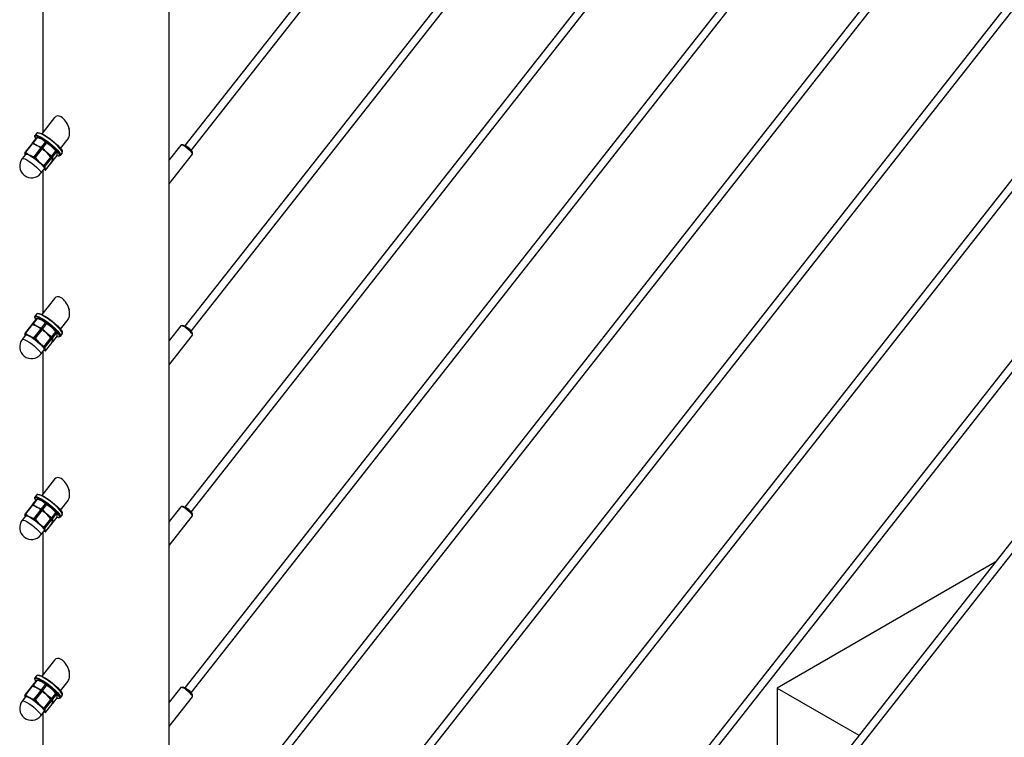
# Model space of a CAD drawing. Units: inches. Extents: x 0.1 to 21.9, y 0.1 to 16.9.
# Drawn here: x 15.3 to 16.2, y 12.1 to 12.9 of the extents above; entities that cross this region are included whole.
import ezdxf

# ---------------------------------------------------------------- set-up
doc = ezdxf.new("R2010")
doc.units = ezdxf.units.IN
doc.header["$MEASUREMENT"] = 0

msp = doc.modelspace()

# ---------------------------------------------------------------- linework, layer by layer
at = {"color": 7, "linetype": 'Continuous', "lineweight": 25}
for p, q in [((17.41617, 15.26973), (15.41521, 12.72623)), ((15.42135, 12.7214), (17.42101, 15.26324)), ((17.41618, 15.09112), (15.41521, 12.54761)), ((15.42135, 12.54278), (17.42101, 15.08463)), ((17.41618, 14.9125), (15.41521, 12.36899)), ((15.42135, 12.36416), (17.42101, 14.90601)), ((17.41618, 14.73389), (15.41521, 12.19037)), ((15.42135, 12.18554), (17.42101, 14.72739)), ((17.41618, 14.55527), (15.41521, 12.01176)), ((15.42135, 12.00693), (17.42101, 14.54878)), ((17.41618, 14.37666), (15.41521, 11.83314)), ((15.42135, 11.82831), (17.42101, 14.37016)), ((17.41619, 14.19804), (15.41521, 11.65452)), ((15.42135, 11.64969), (17.42102, 14.19154)), ((17.41619, 14.01943), (15.41521, 11.4759)), ((15.42135, 11.47107), (17.42102, 14.01293)), ((17.41619, 13.84081), (15.41521, 11.29728)), ((15.42135, 11.29245), (17.42102, 13.83431)), ((15.39977, 10.93166), (15.39977, 13.16439)), ((15.27477, 12.87968), (15.27477, 12.73897)), ((15.28638, 12.75372), (15.27389, 12.73785)), ((15.2688, 12.73418), (15.26479, 12.72908)), ((15.26924, 12.7341), (15.26519, 12.72896)), ((15.26895, 12.73848), (15.26708, 12.73611)), ((15.27378, 12.73233), (15.26924, 12.7341)), ((15.27764, 12.72968), (15.27378, 12.73233)), ((15.29232, 12.72336), (15.29977, 12.73284)), ((15.26396, 12.72803), (15.25743, 12.71974)), ((15.26441, 12.72796), (15.25783, 12.7196)), ((15.26477, 12.72787), (15.26476, 12.729)), ((15.26519, 12.72896), (15.26905, 12.72631)), ((15.26647, 12.72741), (15.26562, 12.72765)), ((15.26623, 12.71518), (15.27281, 12.72354)), ((15.2738, 12.72283), (15.26722, 12.71447)), ((15.26905, 12.72631), (15.27359, 12.72453)), ((15.27359, 12.72453), (15.27764, 12.72968)), ((15.27863, 12.72897), (15.27458, 12.72383)), ((15.27458, 12.72383), (15.27881, 12.71933)), ((15.28354, 12.72534), (15.27863, 12.72897)), ((15.28777, 12.72085), (15.28354, 12.72534)), ((15.28508, 12.72481), (15.28689, 12.72308)), ((15.41115, 12.72669), (15.39977, 12.71223)), ((15.41312, 12.72699), (15.41145, 12.72683)), ((15.25788, 12.71749), (15.25454, 12.71325)), ((15.25742, 12.71691), (15.25733, 12.71723)), ((15.26722, 12.71447), (15.27135, 12.70985)), ((15.27636, 12.70634), (15.28294, 12.7147)), ((15.2835, 12.71403), (15.27692, 12.70567)), ((15.28294, 12.7147), (15.27881, 12.71933)), ((15.27881, 12.71933), (15.28372, 12.7157)), ((15.28372, 12.7157), (15.28777, 12.72085)), ((15.28423, 12.71033), (15.2843, 12.71274)), ((15.28833, 12.72018), (15.28428, 12.71503)), ((15.28428, 12.71503), (15.2843, 12.71274)), ((15.28501, 12.71132), (15.28906, 12.71647)), ((15.28503, 12.71129), (15.28903, 12.71638)), ((15.28859, 12.71987), (15.28816, 12.72047)), ((15.28904, 12.71876), (15.28833, 12.72018)), ((15.28906, 12.71647), (15.28902, 12.71639)), ((15.29222, 12.71633), (15.29409, 12.7187)), ((15.39977, 12.68835), (15.42276, 12.71756)), ((15.42282, 12.71789), (15.42259, 12.71954)), ((15.27296, 12.69876), (15.2763, 12.703)), ((15.27692, 12.70567), (15.27685, 12.70326)), ((15.27765, 12.70197), (15.28423, 12.71033)), ((15.27767, 12.70194), (15.2842, 12.71023)), ((15.28423, 12.71033), (15.28419, 12.71024)), ((15.27477, 12.70106), (15.27477, 12.56035)), ((15.27581, 12.70238), (15.27601, 12.70232)), ((15.27722, 12.70201), (15.27595, 12.70235)), ((15.28638, 12.5751), (15.27389, 12.55923)), ((15.26895, 12.55986), (15.26708, 12.55749)), ((15.26396, 12.54941), (15.25743, 12.54112)), ((15.26441, 12.54934), (15.25783, 12.54098)), ((15.26477, 12.54925), (15.26476, 12.55038)), ((15.2688, 12.55556), (15.26479, 12.55047)), ((15.26924, 12.55548), (15.26519, 12.55034)), ((15.26519, 12.55034), (15.26905, 12.54769)), ((15.26647, 12.54879), (15.26562, 12.54903)), ((15.26905, 12.54769), (15.27359, 12.54592)), ((15.27378, 12.55371), (15.26924, 12.55548)), ((15.27359, 12.54592), (15.27764, 12.55106)), ((15.27764, 12.55106), (15.27378, 12.55371)), ((15.27863, 12.55035), (15.27458, 12.54521)), ((15.28354, 12.54673), (15.27863, 12.55035)), ((15.29232, 12.54474), (15.29977, 12.55422)), ((15.41115, 12.54807), (15.39977, 12.53361)), ((15.41312, 12.54838), (15.41145, 12.54821)), ((15.25788, 12.53887), (15.25454, 12.53463)), ((15.25742, 12.53829), (15.25733, 12.53861)), ((15.26623, 12.53656), (15.27281, 12.54492)), ((15.2738, 12.54421), (15.26722, 12.53585)), ((15.27458, 12.54521), (15.27881, 12.54071)), ((15.28294, 12.53609), (15.27881, 12.54071)), ((15.27881, 12.54071), (15.28372, 12.53708)), ((15.28777, 12.54223), (15.28354, 12.54673)), ((15.28372, 12.53708), (15.28777, 12.54223)), ((15.28833, 12.54156), (15.28428, 12.53641)), ((15.28501, 12.53271), (15.28906, 12.53785)), ((15.28503, 12.53267), (15.28903, 12.53776)), ((15.28508, 12.54619), (15.28689, 12.54446)), ((15.28859, 12.54125), (15.28816, 12.54185)), ((15.28904, 12.54014), (15.28833, 12.54156)), ((15.28906, 12.53785), (15.28902, 12.53777)), ((15.29222, 12.53771), (15.29409, 12.54008)), ((15.39977, 12.50973), (15.42276, 12.53895)), ((15.42282, 12.53927), (15.42259, 12.54093)), ((15.26722, 12.53585), (15.27135, 12.53123)), ((15.27636, 12.52772), (15.28294, 12.53609)), ((15.2835, 12.53542), (15.27692, 12.52706)), ((15.27765, 12.52335), (15.28423, 12.53171)), ((15.27767, 12.52332), (15.2842, 12.53161)), ((15.28423, 12.53171), (15.28419, 12.53162)), ((15.28423, 12.53171), (15.2843, 12.53412)), ((15.28428, 12.53641), (15.2843, 12.53412)), ((15.27296, 12.52014), (15.2763, 12.52438)), ((15.27477, 12.52244), (15.27477, 12.38173)), ((15.27581, 12.52376), (15.27601, 12.5237)), ((15.27722, 12.52339), (15.27595, 12.52373)), ((15.27692, 12.52706), (15.27685, 12.52464)), ((15.28638, 12.39649), (15.27389, 12.38062)), ((15.2688, 12.37694), (15.26479, 12.37185)), ((15.26924, 12.37686), (15.26519, 12.37172)), ((15.26895, 12.38124), (15.26708, 12.37887)), ((15.27378, 12.37509), (15.26924, 12.37686)), ((15.27359, 12.3673), (15.27764, 12.37244)), ((15.27764, 12.37244), (15.27378, 12.37509)), ((15.29232, 12.36612), (15.29977, 12.3756)), ((15.26396, 12.37079), (15.25743, 12.3625)), ((15.26441, 12.37072), (15.25783, 12.36236)), ((15.26477, 12.37064), (15.26476, 12.37176)), ((15.26519, 12.37172), (15.26905, 12.36907)), ((15.26647, 12.37017), (15.26562, 12.37041)), ((15.26623, 12.35794), (15.27281, 12.3663)), ((15.2738, 12.36559), (15.26722, 12.35723)), ((15.26905, 12.36907), (15.27359, 12.3673)), ((15.27863, 12.37173), (15.27458, 12.36659)), ((15.27458, 12.36659), (15.27881, 12.36209)), ((15.28354, 12.36811), (15.27863, 12.37173)), ((15.28777, 12.36361), (15.28354, 12.36811)), ((15.28372, 12.35846), (15.28777, 12.36361)), ((15.28833, 12.36294), (15.28428, 12.35779)), ((15.28508, 12.36757), (15.28689, 12.36584)), ((15.28859, 12.36263), (15.28816, 12.36323)), ((15.28904, 12.36152), (15.28833, 12.36294)), ((15.41115, 12.36946), (15.39977, 12.35499)), ((15.41312, 12.36976), (15.41145, 12.36959)), ((15.42282, 12.36065), (15.42259, 12.36231)), ((15.25788, 12.36025), (15.25454, 12.35601)), ((15.25742, 12.35967), (15.25733, 12.35999)), ((15.26722, 12.35723), (15.27135, 12.35261)), ((15.27636, 12.34911), (15.28294, 12.35747)), ((15.2835, 12.3568), (15.27692, 12.34844)), ((15.27765, 12.34473), (15.28423, 12.35309)), ((15.27767, 12.3447), (15.2842, 12.353)), ((15.28294, 12.35747), (15.27881, 12.36209)), ((15.27881, 12.36209), (15.28372, 12.35846)), ((15.28423, 12.35309), (15.28419, 12.353)), ((15.28423, 12.35309), (15.2843, 12.3555)), ((15.28428, 12.35779), (15.2843, 12.3555)), ((15.28501, 12.35409), (15.28906, 12.35923)), ((15.28503, 12.35405), (15.28903, 12.35915)), ((15.28906, 12.35923), (15.28902, 12.35915)), ((15.29222, 12.35909), (15.29409, 12.36146)), ((15.39977, 12.33111), (15.42276, 12.36033)), ((15.27296, 12.34152), (15.2763, 12.34576)), ((15.27477, 12.34382), (15.27477, 12.20311)), ((15.27581, 12.34514), (15.27601, 12.34508)), ((15.27722, 12.34477), (15.27595, 12.34511)), ((15.27692, 12.34844), (15.27685, 12.34603)), ((16.21557, 12.31465), (16.00018, 12.19031)), ((15.28638, 12.21787), (15.27389, 12.202)), ((15.2688, 12.19832), (15.26479, 12.19323)), ((15.26924, 12.19825), (15.26519, 12.1931)), ((15.26895, 12.20262), (15.26708, 12.20025)), ((15.27378, 12.19647), (15.26924, 12.19825)), ((15.29232, 12.18751), (15.29977, 12.19699)), ((15.26396, 12.19218), (15.25743, 12.18388)), ((15.26441, 12.1921), (15.25783, 12.18374)), ((15.26477, 12.19202), (15.26476, 12.19314)), ((15.26519, 12.1931), (15.26905, 12.19045)), ((15.26647, 12.19155), (15.26562, 12.1918)), ((15.26623, 12.17932), (15.27281, 12.18768)), ((15.26905, 12.19045), (15.27359, 12.18868)), ((15.27359, 12.18868), (15.27764, 12.19383)), ((15.27764, 12.19383), (15.27378, 12.19647)), ((15.27863, 12.19312), (15.27458, 12.18797)), ((15.27458, 12.18797), (15.27881, 12.18347)), ((15.28354, 12.18949), (15.27863, 12.19312)), ((15.28777, 12.18499), (15.28354, 12.18949)), ((15.28508, 12.18895), (15.28689, 12.18722)), ((15.41115, 12.19084), (15.39977, 12.17637)), ((15.41312, 12.19114), (15.41145, 12.19098)), ((16.00018, 12.19031), (16.08103, 12.14364)), ((16.00018, 12.19031), (16.00018, 12.04087)), ((15.25788, 12.18164), (15.25454, 12.17739)), ((15.25742, 12.18105), (15.25733, 12.18137)), ((15.2738, 12.18697), (15.26722, 12.17861)), ((15.26722, 12.17861), (15.27135, 12.17399)), ((15.27636, 12.17049), (15.28294, 12.17885)), ((15.2835, 12.17818), (15.27692, 12.16982)), ((15.28294, 12.17885), (15.27881, 12.18347)), ((15.27881, 12.18347), (15.28372, 12.17984)), ((15.28372, 12.17984), (15.28777, 12.18499)), ((15.28833, 12.18432), (15.28428, 12.17918)), ((15.28428, 12.17918), (15.2843, 12.17689)), ((15.28501, 12.17547), (15.28906, 12.18062)), ((15.28503, 12.17543), (15.28903, 12.18053)), ((15.28859, 12.18401), (15.28816, 12.18461)), ((15.28904, 12.18291), (15.28833, 12.18432)), ((15.28906, 12.18062), (15.28902, 12.18054)), ((15.29222, 12.18047), (15.29409, 12.18284)), ((15.39977, 12.15249), (15.42276, 12.18171)), ((15.42282, 12.18203), (15.42259, 12.18369)), ((15.27692, 12.16982), (15.27685, 12.16741)), ((15.27765, 12.16611), (15.28423, 12.17447)), ((15.27767, 12.16608), (15.2842, 12.17438)), ((15.28423, 12.17447), (15.28419, 12.17438)), ((15.28423, 12.17447), (15.2843, 12.17689)), ((15.27296, 12.1629), (15.2763, 12.16714)), ((15.27477, 12.1652), (15.27477, 12.02449)), ((15.27581, 12.16652), (15.27601, 12.16646)), ((15.27722, 12.16615), (15.27595, 12.1665))]:
    msp.add_line(p, q, dxfattribs=at)
at = {"color": 7, "linetype": 'Continuous', "lineweight": 25, "flags": 128}
for points in [[(15.26802, 12.73319), (15.26776, 12.73358), (15.26704, 12.73501), (15.267, 12.73596), (15.26764, 12.73639), (15.26892, 12.73627), (15.27079, 12.73561), (15.27313, 12.73444), (15.27583, 12.73283), (15.27873, 12.73086)], [(15.26705, 12.73477), (15.26727, 12.73387), (15.26779, 12.73291)], [(15.29409, 12.7187), (15.29417, 12.71884), (15.29413, 12.71979), (15.29341, 12.72122), (15.29204, 12.72305), (15.29011, 12.72517), (15.28772, 12.72748), (15.28499, 12.72985), (15.28207, 12.73214), (15.27913, 12.73425), (15.27631, 12.73605), (15.27377, 12.73745), (15.27165, 12.73838), (15.27007, 12.73877), (15.2691, 12.73861), (15.26895, 12.73848)], [(15.27015, 12.7388), (15.27017, 12.73881), (15.27134, 12.73878), (15.27313, 12.73819), (15.27543, 12.73707), (15.27811, 12.73548), (15.281, 12.73353), (15.28395, 12.73131), (15.28677, 12.72896), (15.28932, 12.72661), (15.29143, 12.72441), (15.29298, 12.72248), (15.29389, 12.72093), (15.29411, 12.71986), (15.2941, 12.71982)], [(15.27873, 12.73086), (15.28168, 12.72864), (15.28452, 12.72629), (15.2871, 12.72394), (15.28928, 12.72171), (15.29094, 12.71972), (15.29199, 12.71808), (15.29237, 12.71688), (15.29207, 12.71619), (15.2911, 12.71603), (15.2911, 12.71603)], [(15.42276, 12.71756), (15.42279, 12.71763), (15.42265, 12.71837), (15.42181, 12.71957), (15.42039, 12.72108), (15.41856, 12.72271), (15.41653, 12.72427)], [(15.25733, 12.71723), (15.25732, 12.71763), (15.25748, 12.71791), (15.2578, 12.71806), (15.25828, 12.71808), (15.25891, 12.71796), (15.25968, 12.71771), (15.26058, 12.71733), (15.26159, 12.71683)], [(15.25788, 12.71749), (15.258, 12.7176), (15.25889, 12.71768), (15.26039, 12.71721), (15.26239, 12.71623), (15.26474, 12.7148), (15.26726, 12.71303), (15.26977, 12.71105), (15.27208, 12.70902), (15.27401, 12.70708), (15.27544, 12.70537), (15.27625, 12.70402), (15.27637, 12.70314), (15.2763, 12.703)], [(15.26802, 12.55457), (15.26776, 12.55496), (15.26704, 12.55639), (15.267, 12.55734), (15.26764, 12.55777), (15.26892, 12.55765), (15.27079, 12.55699), (15.27313, 12.55582), (15.27583, 12.55421), (15.27873, 12.55224)], [(15.29409, 12.54008), (15.29417, 12.54022), (15.29413, 12.54118), (15.29341, 12.5426), (15.29204, 12.54443), (15.29011, 12.54655), (15.28772, 12.54886), (15.28499, 12.55123), (15.28207, 12.55353), (15.27913, 12.55563), (15.27631, 12.55744), (15.27377, 12.55884), (15.27165, 12.55976), (15.27007, 12.56015), (15.2691, 12.56), (15.26895, 12.55986)], [(15.27015, 12.56018), (15.27017, 12.56019), (15.27134, 12.56016), (15.27313, 12.55957), (15.27543, 12.55845), (15.27811, 12.55687), (15.281, 12.55491), (15.28395, 12.55269), (15.28677, 12.55034), (15.28932, 12.548), (15.29143, 12.5458), (15.29298, 12.54386), (15.29389, 12.54232), (15.29411, 12.54124), (15.2941, 12.5412)], [(15.26705, 12.55615), (15.26727, 12.55525), (15.26779, 12.55429)], [(15.27873, 12.55224), (15.28168, 12.55002), (15.28452, 12.54767), (15.2871, 12.54532), (15.28928, 12.54309), (15.29094, 12.5411), (15.29199, 12.53947), (15.29237, 12.53827), (15.29207, 12.53757), (15.2911, 12.53742), (15.2911, 12.53742)], [(15.25733, 12.53861), (15.25732, 12.53902), (15.25748, 12.5393), (15.2578, 12.53944), (15.25828, 12.53946), (15.25891, 12.53934), (15.25968, 12.53909), (15.26058, 12.53871), (15.26159, 12.53821)], [(15.25788, 12.53887), (15.258, 12.53898), (15.25889, 12.53906), (15.26039, 12.53859), (15.26239, 12.53761), (15.26474, 12.53618), (15.26726, 12.53441), (15.26977, 12.53244), (15.27208, 12.5304), (15.27401, 12.52846), (15.27544, 12.52675), (15.27625, 12.5254), (15.27637, 12.52452), (15.2763, 12.52438)], [(15.42276, 12.53895), (15.42279, 12.53901), (15.42265, 12.53976), (15.42181, 12.54095), (15.42039, 12.54246), (15.41856, 12.54409), (15.41653, 12.54565)], [(15.26802, 12.37596), (15.26776, 12.37634), (15.26704, 12.37777), (15.267, 12.37873), (15.26764, 12.37915), (15.26892, 12.37903), (15.27079, 12.37837), (15.27313, 12.3772), (15.27583, 12.37559), (15.27873, 12.37362)], [(15.26705, 12.37754), (15.26727, 12.37663), (15.26779, 12.37567)], [(15.29409, 12.36146), (15.29417, 12.3616), (15.29413, 12.36256), (15.29341, 12.36399), (15.29204, 12.36581), (15.29011, 12.36793), (15.28772, 12.37024), (15.28499, 12.37261), (15.28207, 12.37491), (15.27913, 12.37702), (15.27631, 12.37882), (15.27377, 12.38022), (15.27165, 12.38114), (15.27007, 12.38153), (15.2691, 12.38138), (15.26895, 12.38124)], [(15.27015, 12.38156), (15.27017, 12.38157), (15.27134, 12.38154), (15.27313, 12.38095), (15.27543, 12.37983), (15.27811, 12.37825), (15.281, 12.37629), (15.28395, 12.37407), (15.28677, 12.37172), (15.28932, 12.36938), (15.29143, 12.36718), (15.29298, 12.36525), (15.29389, 12.3637), (15.29411, 12.36262), (15.2941, 12.36258)], [(15.27873, 12.37362), (15.28168, 12.3714), (15.28452, 12.36906), (15.2871, 12.3667), (15.28928, 12.36447), (15.29094, 12.36248), (15.29199, 12.36085), (15.29237, 12.35965), (15.29207, 12.35895), (15.2911, 12.3588), (15.2911, 12.3588)], [(15.42276, 12.36033), (15.42279, 12.36039), (15.42265, 12.36114), (15.42181, 12.36234), (15.42039, 12.36384), (15.41856, 12.36547), (15.41653, 12.36704)], [(15.25733, 12.35999), (15.25732, 12.3604), (15.25748, 12.36068), (15.2578, 12.36083), (15.25828, 12.36084), (15.25891, 12.36072), (15.25968, 12.36047), (15.26058, 12.36009), (15.26159, 12.35959)], [(15.25788, 12.36025), (15.258, 12.36036), (15.25889, 12.36044), (15.26039, 12.35997), (15.26239, 12.35899), (15.26474, 12.35756), (15.26726, 12.35579), (15.26977, 12.35382), (15.27208, 12.35178), (15.27401, 12.34984), (15.27544, 12.34813), (15.27625, 12.34679), (15.27637, 12.3459), (15.2763, 12.34576)], [(15.26802, 12.19734), (15.26776, 12.19773), (15.26704, 12.19915), (15.267, 12.20011), (15.26764, 12.20054), (15.26892, 12.20042), (15.27079, 12.19975), (15.27313, 12.19859), (15.27583, 12.19697), (15.27873, 12.19501)], [(15.26705, 12.19892), (15.26727, 12.19801), (15.26779, 12.19705)], [(15.29409, 12.18284), (15.29417, 12.18299), (15.29413, 12.18394), (15.29341, 12.18537), (15.29204, 12.18719), (15.29011, 12.18932), (15.28772, 12.19162), (15.28499, 12.19399), (15.28207, 12.19629), (15.27913, 12.1984), (15.27631, 12.2002), (15.27377, 12.2016), (15.27165, 12.20252), (15.27007, 12.20291), (15.2691, 12.20276), (15.26895, 12.20262)], [(15.27015, 12.20295), (15.27017, 12.20295), (15.27134, 12.20293), (15.27313, 12.20234), (15.27543, 12.20122), (15.27811, 12.19963), (15.281, 12.19767), (15.28395, 12.19545), (15.28677, 12.1931), (15.28932, 12.19076), (15.29143, 12.18856), (15.29298, 12.18663), (15.29389, 12.18508), (15.29411, 12.184), (15.2941, 12.18396)], [(15.27873, 12.19501), (15.28168, 12.19279), (15.28452, 12.19044), (15.2871, 12.18808), (15.28928, 12.18585), (15.29094, 12.18387), (15.29199, 12.18223), (15.29237, 12.18103), (15.29207, 12.18033), (15.2911, 12.18018), (15.2911, 12.18018)], [(15.42276, 12.18171), (15.42279, 12.18178), (15.42265, 12.18252), (15.42181, 12.18372), (15.42039, 12.18522), (15.41856, 12.18685), (15.41653, 12.18842)], [(15.25733, 12.18137), (15.25732, 12.18178), (15.25748, 12.18206), (15.2578, 12.18221), (15.25828, 12.18222), (15.25891, 12.1821), (15.25968, 12.18185), (15.26058, 12.18147), (15.26159, 12.18097)], [(15.25788, 12.18164), (15.258, 12.18174), (15.25889, 12.18183), (15.26039, 12.18136), (15.26239, 12.18037), (15.26474, 12.17894), (15.26726, 12.17717), (15.26977, 12.1752), (15.27208, 12.17317), (15.27401, 12.17122), (15.27544, 12.16951), (15.27625, 12.16817), (15.27637, 12.16728), (15.2763, 12.16714)]]:
    msp.add_lwpolyline(points, dxfattribs=at)
at = {"color": 8, "linetype": 'Continuous', "lineweight": 25, "flags": 128}
for points in [[(15.27109, 12.73463), (15.27052, 12.73487), (15.26873, 12.73546), (15.26756, 12.73549), (15.26706, 12.73495), (15.26705, 12.73477)], [(15.29122, 12.7161), (15.2915, 12.71654), (15.29128, 12.71762), (15.29037, 12.71916), (15.28882, 12.7211), (15.28671, 12.7233), (15.28416, 12.72564), (15.28134, 12.72799), (15.27839, 12.73021)], [(15.25454, 12.71325), (15.25466, 12.71336), (15.25555, 12.71344), (15.25706, 12.71297), (15.25905, 12.71198), (15.2614, 12.71055), (15.26392, 12.70879), (15.26643, 12.70681), (15.26874, 12.70478), (15.27068, 12.70284), (15.2721, 12.70113), (15.27291, 12.69978), (15.27303, 12.6989), (15.27296, 12.69876)], [(15.27109, 12.55601), (15.27052, 12.55625), (15.26873, 12.55684), (15.26756, 12.55687), (15.26706, 12.55633), (15.26705, 12.55615)], [(15.29122, 12.53748), (15.2915, 12.53792), (15.29128, 12.539), (15.29037, 12.54055), (15.28882, 12.54248), (15.28671, 12.54468), (15.28416, 12.54702), (15.28134, 12.54937), (15.27839, 12.55159)], [(15.25454, 12.53463), (15.25466, 12.53474), (15.25555, 12.53482), (15.25706, 12.53435), (15.25905, 12.53337), (15.2614, 12.53194), (15.26392, 12.53017), (15.26643, 12.52819), (15.26874, 12.52616), (15.27068, 12.52422), (15.2721, 12.52251), (15.27291, 12.52116), (15.27303, 12.52028), (15.27296, 12.52014)], [(15.27109, 12.37739), (15.27052, 12.37764), (15.26873, 12.37823), (15.26756, 12.37825), (15.26706, 12.37771), (15.26705, 12.37754)], [(15.29122, 12.35886), (15.2915, 12.3593), (15.29128, 12.36038), (15.29037, 12.36193), (15.28882, 12.36386), (15.28671, 12.36606), (15.28416, 12.3684), (15.28134, 12.37075), (15.27839, 12.37297)], [(15.25454, 12.35601), (15.25466, 12.35612), (15.25555, 12.3562), (15.25706, 12.35573), (15.25905, 12.35475), (15.2614, 12.35332), (15.26392, 12.35155), (15.26643, 12.34958), (15.26874, 12.34754), (15.27068, 12.3456), (15.2721, 12.34389), (15.27291, 12.34254), (15.27303, 12.34166), (15.27296, 12.34152)], [(15.27109, 12.19877), (15.27052, 12.19902), (15.26873, 12.19961), (15.26756, 12.19963), (15.26706, 12.19909), (15.26705, 12.19892)], [(15.29122, 12.18024), (15.2915, 12.18069), (15.29128, 12.18176), (15.29037, 12.18331), (15.28882, 12.18524), (15.28671, 12.18744), (15.28416, 12.18979), (15.28134, 12.19213), (15.27839, 12.19435)], [(15.25454, 12.17739), (15.25466, 12.1775), (15.25555, 12.17758), (15.25706, 12.17711), (15.25905, 12.17613), (15.2614, 12.1747), (15.26392, 12.17293), (15.26643, 12.17096), (15.26874, 12.16892), (15.27068, 12.16698), (15.2721, 12.16527), (15.27291, 12.16393), (15.27303, 12.16304), (15.27296, 12.1629)]]:
    msp.add_lwpolyline(points, dxfattribs=at)
at = {"color": 7, "linetype": 'Continuous', "lineweight": 25}
for centre, radius, start, end in [((15.25104, 12.69324), 0.04598, 53.50115, 64.14969), ((15.24785, 12.68576), 0.0533, 47.95441, 60.88166), ((15.26232, 12.71412), 0.01393, 61.08586, 72.63059), ((15.24311, 12.67974), 0.0533, 47.95441, 60.88166), ((15.26382, 12.70205), 0.03053, 37.11598, 49.74931), ((15.41097, 12.71912), 0.00758, 42.85455, 88.65731), ((15.41106, 12.71766), 0.00956, 48.90251, 77.59161), ((15.41177, 12.71413), 0.01209, 26.59558, 62.56723), ((15.26375, 12.706), 0.01172, 141.80802, 321.80802), ((15.23565, 12.67026), 0.0533, 47.95441, 60.88166), ((15.26766, 12.70444), 0.0186, 26.5133, 53.1691), ((15.29027, 12.71878), 0.00284, 242.08683, 289.4088), ((15.2602, 12.69496), 0.0186, 26.5133, 53.1691), ((15.27607, 12.70316), 0.000779, 252.38439, 7.5748), ((15.26232, 12.5355), 0.01393, 61.08586, 72.63059), ((15.24311, 12.50112), 0.0533, 47.95441, 60.88166), ((15.25104, 12.51463), 0.04598, 53.50115, 64.14969), ((15.24785, 12.50714), 0.0533, 47.95441, 60.88166), ((15.41097, 12.5405), 0.00758, 42.85455, 88.65731), ((15.41106, 12.53904), 0.00956, 48.90251, 77.59161), ((15.23565, 12.49165), 0.0533, 47.95441, 60.88166), ((15.26766, 12.52582), 0.0186, 26.5133, 53.1691), ((15.26382, 12.52343), 0.03053, 37.11598, 49.74931), ((15.29027, 12.54016), 0.00284, 242.08683, 289.4088), ((15.41177, 12.53551), 0.01209, 26.59558, 62.56723), ((15.26375, 12.52738), 0.01172, 141.80802, 321.80802), ((15.2602, 12.51634), 0.0186, 26.5133, 53.1691), ((15.27607, 12.52454), 0.000779, 252.38439, 7.5748), ((15.25104, 12.33601), 0.04598, 53.50115, 64.14969), ((15.24785, 12.32853), 0.0533, 47.95441, 60.88166), ((15.26232, 12.35688), 0.01393, 61.08586, 72.63059), ((15.24311, 12.32251), 0.0533, 47.95441, 60.88166), ((15.26382, 12.34481), 0.03053, 37.11598, 49.74931), ((15.41097, 12.36188), 0.00758, 42.85455, 88.65731), ((15.41106, 12.36042), 0.00956, 48.90251, 77.59161), ((15.41177, 12.35689), 0.01209, 26.59558, 62.56723), ((15.26375, 12.34877), 0.01172, 141.80802, 321.80802), ((15.23565, 12.31303), 0.0533, 47.95441, 60.88166), ((15.2602, 12.33772), 0.0186, 26.5133, 53.1691), ((15.26766, 12.3472), 0.0186, 26.5133, 53.1691), ((15.29027, 12.36154), 0.00284, 242.08683, 289.4088), ((15.27607, 12.34592), 0.000779, 252.38439, 7.5748), ((15.25104, 12.15739), 0.04598, 53.50115, 64.14969), ((15.26232, 12.17826), 0.01393, 61.08586, 72.63059), ((15.24311, 12.14389), 0.0533, 47.95441, 60.88166), ((15.24785, 12.14991), 0.0533, 47.95441, 60.88166), ((15.26382, 12.16619), 0.03053, 37.11598, 49.74931), ((15.41097, 12.18326), 0.00758, 42.85455, 88.65731), ((15.41106, 12.1818), 0.00956, 48.90251, 77.59161), ((15.41177, 12.17828), 0.01209, 26.59558, 62.56723), ((15.23565, 12.13441), 0.0533, 47.95441, 60.88166), ((15.26766, 12.16858), 0.0186, 26.5133, 53.1691), ((15.29027, 12.18292), 0.00284, 242.08683, 289.4088), ((15.26375, 12.17015), 0.01172, 141.80802, 321.80802), ((15.2602, 12.1591), 0.0186, 26.5133, 53.1691), ((15.27607, 12.1673), 0.000779, 252.38439, 7.5748)]:
    msp.add_arc(centre, radius, start, end, dxfattribs=at)
for centre, start_param, end_param in [((15.29308, 12.74328), 5.647933, 6.588917), ((15.29308, 12.74328), 3.447324, 5.647933), ((15.29308, 12.56466), 5.647933, 6.588917), ((15.29308, 12.56466), 3.447324, 5.647933), ((15.29308, 12.38605), 5.647933, 6.588917), ((15.29308, 12.38605), 3.447324, 5.647933), ((15.29308, 12.20743), 5.647933, 6.588917), ((15.29308, 12.20743), 3.447324, 5.647933)]:
    msp.add_ellipse(centre, major_axis=(-0.00492, 0.01182), ratio=0.564093, start_param=start_param, end_param=end_param, dxfattribs=at)
for points, knots in [([(15.30126, 12.74238), (15.30116, 12.7426), (15.30097, 12.74305), (15.30076, 12.74351), (15.30066, 12.74374)], [0, 0, 0, 0, 0.500321, 1, 1, 1, 1]), ([(15.26881, 12.73417), (15.26881, 12.73418), (15.2688, 12.7342), (15.26892, 12.73418), (15.26909, 12.73414), (15.26922, 12.73411), (15.26924, 12.7341)], [0, 0, 0, 0, 0.116393, 0.510577, 0.899766, 1, 1, 1, 1]), ([(15.26397, 12.72802), (15.26397, 12.72803), (15.26396, 12.72804), (15.26407, 12.72803), (15.26424, 12.728), (15.26437, 12.72797), (15.26441, 12.72796)], [0, 0, 0, 0, 0.106121, 0.490815, 0.867639, 1, 1, 1, 1]), ([(15.26905, 12.72631), (15.26772, 12.72689), (15.26624, 12.72753), (15.26459, 12.72792), (15.26441, 12.72796)], [0, 0, 0, 0, 0.891713, 1, 1, 1, 1]), ([(15.26519, 12.72896), (15.26512, 12.72901), (15.26498, 12.72912), (15.26483, 12.72914), (15.26477, 12.72908), (15.26476, 12.72901), (15.26476, 12.729)], [0, 0, 0, 0, 0.308339, 0.616894, 0.92154, 1, 1, 1, 1]), ([(15.27281, 12.72354), (15.27239, 12.72393), (15.27126, 12.72499), (15.2699, 12.7258), (15.26905, 12.72631)], [0, 0, 0, 0, 0.3720594, 1, 1, 1, 1]), ([(15.27281, 12.72354), (15.27289, 12.72347), (15.27304, 12.72333), (15.27336, 12.7231), (15.27362, 12.72293), (15.27376, 12.72285), (15.2738, 12.72283)], [0, 0, 0, 0, 0.300636, 0.601617, 0.896442, 1, 1, 1, 1]), ([(15.27458, 12.72383), (15.2745, 12.72393), (15.27432, 12.72413), (15.27399, 12.72437), (15.27375, 12.72449), (15.27362, 12.72453), (15.27359, 12.72453)], [0, 0, 0, 0, 0.308339, 0.616894, 0.92154, 1, 1, 1, 1]), ([(15.27881, 12.71933), (15.278, 12.72), (15.27641, 12.72131), (15.27465, 12.72233), (15.2738, 12.72283)], [0, 0, 0, 0, 0.514794, 1, 1, 1, 1]), ([(15.27764, 12.72968), (15.27772, 12.72961), (15.27789, 12.72948), (15.27821, 12.72924), (15.27847, 12.72907), (15.27861, 12.72899), (15.27863, 12.72897)], [0, 0, 0, 0, 0.308339, 0.616894, 0.92154, 1, 1, 1, 1]), ([(15.27841, 12.73018), (15.27888, 12.72984), (15.28027, 12.72883), (15.28253, 12.72703), (15.28432, 12.72553), (15.28507, 12.72481), (15.28508, 12.72481)], [0, 0, 0, 0, 0.20618, 0.600295, 0.99504, 1, 1, 1, 1]), ([(15.25733, 12.71723), (15.25729, 12.71758), (15.25721, 12.71826), (15.25734, 12.71919), (15.2574, 12.71964)], [0, 0, 0, 0, 0.514794, 1, 1, 1, 1]), ([(15.25783, 12.7196), (15.25777, 12.71966), (15.25763, 12.71977), (15.25749, 12.7198), (15.25742, 12.71973), (15.2574, 12.71966), (15.2574, 12.71964)], [0, 0, 0, 0, 0.300636, 0.601617, 0.896442, 1, 1, 1, 1]), ([(15.25783, 12.7196), (15.25795, 12.71948), (15.25906, 12.71842), (15.2604, 12.71758), (15.26159, 12.71683)], [0, 0, 0, 0, 0.108287, 1, 1, 1, 1]), ([(15.26159, 12.71683), (15.26251, 12.71641), (15.26398, 12.71573), (15.26562, 12.71533), (15.26623, 12.71518)], [0, 0, 0, 0, 0.627941, 1, 1, 1, 1]), ([(15.26722, 12.71447), (15.26714, 12.71457), (15.26697, 12.71477), (15.26666, 12.71501), (15.2664, 12.71513), (15.26627, 12.71517), (15.26623, 12.71518)], [0, 0, 0, 0, 0.300636, 0.601617, 0.896442, 1, 1, 1, 1]), ([(15.28294, 12.7147), (15.28301, 12.7146), (15.28316, 12.7144), (15.28335, 12.71418), (15.28345, 12.71407), (15.28349, 12.71404), (15.2835, 12.71403)], [0, 0, 0, 0, 0.300636, 0.601617, 0.896442, 1, 1, 1, 1]), ([(15.2843, 12.71274), (15.28422, 12.71303), (15.28405, 12.7136), (15.28368, 12.71389), (15.2835, 12.71403)], [0, 0, 0, 0, 0.514794, 1, 1, 1, 1]), ([(15.28428, 12.71503), (15.28427, 12.71509), (15.28426, 12.71521), (15.28408, 12.71543), (15.28388, 12.7156), (15.28375, 12.71568), (15.28372, 12.7157)], [0, 0, 0, 0, 0.308339, 0.616894, 0.92154, 1, 1, 1, 1]), ([(15.2843, 12.71274), (15.28446, 12.71226), (15.28464, 12.71172), (15.28497, 12.71137), (15.28501, 12.71132)], [0, 0, 0, 0, 0.869808, 1, 1, 1, 1]), ([(15.28777, 12.72085), (15.28785, 12.72075), (15.28801, 12.72055), (15.2882, 12.72032), (15.28829, 12.72021), (15.28832, 12.72018), (15.28833, 12.72018)], [0, 0, 0, 0, 0.308339, 0.616894, 0.92154, 1, 1, 1, 1]), ([(15.28906, 12.71647), (15.28907, 12.71659), (15.28916, 12.71746), (15.2891, 12.71816), (15.28904, 12.71876)], [0, 0, 0, 0, 0.130192, 1, 1, 1, 1]), ([(15.27135, 12.70985), (15.27217, 12.70917), (15.27375, 12.70786), (15.27551, 12.70684), (15.27636, 12.70634)], [0, 0, 0, 0, 0.5147937, 1, 1, 1, 1]), ([(15.27692, 12.70567), (15.27692, 12.70574), (15.27691, 12.70586), (15.27674, 12.70608), (15.27654, 12.70624), (15.2764, 12.70632), (15.27636, 12.70634)], [0, 0, 0, 0, 0.300636, 0.601617, 0.896442, 1, 1, 1, 1]), ([(15.27685, 12.70326), (15.27693, 12.70297), (15.2771, 12.7024), (15.27747, 12.70211), (15.27765, 12.70197)], [0, 0, 0, 0, 0.514794, 1, 1, 1, 1]), ([(15.28458, 12.71137), (15.28468, 12.71134), (15.28486, 12.71129), (15.28502, 12.71127), (15.28504, 12.71129), (15.28502, 12.71132), (15.28501, 12.71132)], [0, 0, 0, 0, 0.308339, 0.616894, 0.92154, 1, 1, 1, 1]), ([(15.27722, 12.70201), (15.27732, 12.70199), (15.27751, 12.70195), (15.27766, 12.70193), (15.27769, 12.70194), (15.27766, 12.70196), (15.27765, 12.70197)], [0, 0, 0, 0, 0.300636, 0.601617, 0.896442, 1, 1, 1, 1]), ([(15.30126, 12.56376), (15.30116, 12.56398), (15.30097, 12.56444), (15.30076, 12.5649), (15.30066, 12.56512)], [0, 0, 0, 0, 0.500321, 1, 1, 1, 1]), ([(15.26397, 12.5494), (15.26397, 12.54941), (15.26396, 12.54942), (15.26407, 12.54941), (15.26424, 12.54938), (15.26437, 12.54935), (15.26441, 12.54934)], [0, 0, 0, 0, 0.106121, 0.490815, 0.867639, 1, 1, 1, 1]), ([(15.26905, 12.54769), (15.26772, 12.54827), (15.26624, 12.54891), (15.26459, 12.5493), (15.26441, 12.54934)], [0, 0, 0, 0, 0.891713, 1, 1, 1, 1]), ([(15.26519, 12.55034), (15.26512, 12.55039), (15.26498, 12.5505), (15.26483, 12.55052), (15.26477, 12.55046), (15.26476, 12.55039), (15.26476, 12.55038)], [0, 0, 0, 0, 0.308339, 0.616894, 0.92154, 1, 1, 1, 1]), ([(15.26881, 12.55555), (15.26881, 12.55556), (15.2688, 12.55558), (15.26892, 12.55556), (15.26909, 12.55552), (15.26922, 12.55549), (15.26924, 12.55548)], [0, 0, 0, 0, 0.116393, 0.510577, 0.899766, 1, 1, 1, 1]), ([(15.27281, 12.54492), (15.27239, 12.54531), (15.27126, 12.54637), (15.2699, 12.54718), (15.26905, 12.54769)], [0, 0, 0, 0, 0.3720594, 1, 1, 1, 1]), ([(15.27764, 12.55106), (15.27772, 12.55099), (15.27789, 12.55086), (15.27821, 12.55063), (15.27847, 12.55046), (15.27861, 12.55037), (15.27863, 12.55035)], [0, 0, 0, 0, 0.308339, 0.616894, 0.92154, 1, 1, 1, 1]), ([(15.27841, 12.55156), (15.27888, 12.55122), (15.28027, 12.55021), (15.28253, 12.54841), (15.28432, 12.54692), (15.28507, 12.5462), (15.28508, 12.54619)], [0, 0, 0, 0, 0.20618, 0.600295, 0.99504, 1, 1, 1, 1]), ([(15.25733, 12.53861), (15.25729, 12.53896), (15.25721, 12.53964), (15.25734, 12.54057), (15.2574, 12.54102)], [0, 0, 0, 0, 0.514794, 1, 1, 1, 1]), ([(15.25783, 12.54098), (15.25777, 12.54104), (15.25763, 12.54115), (15.25749, 12.54118), (15.25742, 12.54111), (15.2574, 12.54104), (15.2574, 12.54102)], [0, 0, 0, 0, 0.300636, 0.601617, 0.896442, 1, 1, 1, 1]), ([(15.25783, 12.54098), (15.25795, 12.54087), (15.25906, 12.5398), (15.2604, 12.53896), (15.26159, 12.53821)], [0, 0, 0, 0, 0.108287, 1, 1, 1, 1]), ([(15.26159, 12.53821), (15.26251, 12.53779), (15.26398, 12.53711), (15.26562, 12.53671), (15.26623, 12.53656)], [0, 0, 0, 0, 0.627941, 1, 1, 1, 1]), ([(15.27281, 12.54492), (15.27289, 12.54485), (15.27304, 12.54471), (15.27336, 12.54448), (15.27362, 12.54431), (15.27376, 12.54423), (15.2738, 12.54421)], [0, 0, 0, 0, 0.300636, 0.601617, 0.896442, 1, 1, 1, 1]), ([(15.27458, 12.54521), (15.2745, 12.54531), (15.27432, 12.54551), (15.27399, 12.54575), (15.27375, 12.54587), (15.27362, 12.54591), (15.27359, 12.54592)], [0, 0, 0, 0, 0.308339, 0.616894, 0.92154, 1, 1, 1, 1]), ([(15.27881, 12.54071), (15.278, 12.54138), (15.27641, 12.54269), (15.27465, 12.54371), (15.2738, 12.54421)], [0, 0, 0, 0, 0.514794, 1, 1, 1, 1]), ([(15.28777, 12.54223), (15.28785, 12.54213), (15.28801, 12.54193), (15.2882, 12.5417), (15.28829, 12.54159), (15.28832, 12.54156), (15.28833, 12.54156)], [0, 0, 0, 0, 0.308339, 0.616894, 0.92154, 1, 1, 1, 1]), ([(15.28906, 12.53785), (15.28907, 12.53797), (15.28916, 12.53885), (15.2891, 12.53954), (15.28904, 12.54014)], [0, 0, 0, 0, 0.130192, 1, 1, 1, 1]), ([(15.26722, 12.53585), (15.26714, 12.53595), (15.26697, 12.53616), (15.26666, 12.53639), (15.2664, 12.53652), (15.26627, 12.53655), (15.26623, 12.53656)], [0, 0, 0, 0, 0.300636, 0.601617, 0.896442, 1, 1, 1, 1]), ([(15.27135, 12.53123), (15.27217, 12.53055), (15.27375, 12.52924), (15.27551, 12.52822), (15.27636, 12.52772)], [0, 0, 0, 0, 0.5147937, 1, 1, 1, 1]), ([(15.27692, 12.52706), (15.27692, 12.52712), (15.27691, 12.52724), (15.27674, 12.52746), (15.27654, 12.52762), (15.2764, 12.5277), (15.27636, 12.52772)], [0, 0, 0, 0, 0.300636, 0.601617, 0.896442, 1, 1, 1, 1]), ([(15.28294, 12.53609), (15.28301, 12.53598), (15.28316, 12.53578), (15.28335, 12.53556), (15.28345, 12.53545), (15.28349, 12.53542), (15.2835, 12.53542)], [0, 0, 0, 0, 0.300636, 0.601617, 0.896442, 1, 1, 1, 1]), ([(15.2843, 12.53412), (15.28422, 12.53441), (15.28405, 12.53498), (15.28368, 12.53527), (15.2835, 12.53542)], [0, 0, 0, 0, 0.514794, 1, 1, 1, 1]), ([(15.28428, 12.53641), (15.28427, 12.53647), (15.28426, 12.53659), (15.28408, 12.53681), (15.28388, 12.53698), (15.28375, 12.53706), (15.28372, 12.53708)], [0, 0, 0, 0, 0.308339, 0.616894, 0.92154, 1, 1, 1, 1]), ([(15.2843, 12.53412), (15.28446, 12.53365), (15.28464, 12.5331), (15.28497, 12.53275), (15.28501, 12.53271)], [0, 0, 0, 0, 0.869808, 1, 1, 1, 1]), ([(15.28458, 12.53275), (15.28468, 12.53272), (15.28486, 12.53267), (15.28502, 12.53265), (15.28504, 12.53268), (15.28502, 12.5327), (15.28501, 12.53271)], [0, 0, 0, 0, 0.308339, 0.616894, 0.92154, 1, 1, 1, 1]), ([(15.27685, 12.52464), (15.27693, 12.52435), (15.2771, 12.52379), (15.27747, 12.52349), (15.27765, 12.52335)], [0, 0, 0, 0, 0.514794, 1, 1, 1, 1]), ([(15.27722, 12.52339), (15.27732, 12.52337), (15.27751, 12.52333), (15.27766, 12.52331), (15.27769, 12.52333), (15.27766, 12.52335), (15.27765, 12.52335)], [0, 0, 0, 0, 0.300636, 0.601617, 0.896442, 1, 1, 1, 1]), ([(15.30126, 12.38514), (15.30116, 12.38537), (15.30097, 12.38582), (15.30076, 12.38628), (15.30066, 12.38651)], [0, 0, 0, 0, 0.500321, 1, 1, 1, 1]), ([(15.26881, 12.37693), (15.26881, 12.37694), (15.2688, 12.37696), (15.26892, 12.37695), (15.26909, 12.37691), (15.26922, 12.37687), (15.26924, 12.37686)], [0, 0, 0, 0, 0.116393, 0.510577, 0.899766, 1, 1, 1, 1]), ([(15.27764, 12.37244), (15.27772, 12.37238), (15.27789, 12.37224), (15.27821, 12.37201), (15.27847, 12.37184), (15.27861, 12.37175), (15.27863, 12.37173)], [0, 0, 0, 0, 0.308339, 0.616894, 0.92154, 1, 1, 1, 1]), ([(15.27841, 12.37294), (15.27888, 12.3726), (15.28027, 12.37159), (15.28253, 12.36979), (15.28432, 12.3683), (15.28507, 12.36758), (15.28508, 12.36757)], [0, 0, 0, 0, 0.20618, 0.600295, 0.99504, 1, 1, 1, 1]), ([(15.25733, 12.35999), (15.25729, 12.36034), (15.25721, 12.36102), (15.25734, 12.36195), (15.2574, 12.3624)], [0, 0, 0, 0, 0.514794, 1, 1, 1, 1]), ([(15.25783, 12.36236), (15.25777, 12.36242), (15.25763, 12.36253), (15.25749, 12.36256), (15.25742, 12.3625), (15.2574, 12.36242), (15.2574, 12.3624)], [0, 0, 0, 0, 0.300636, 0.601617, 0.896442, 1, 1, 1, 1]), ([(15.25783, 12.36236), (15.25795, 12.36225), (15.25906, 12.36118), (15.2604, 12.36034), (15.26159, 12.35959)], [0, 0, 0, 0, 0.1082873, 1, 1, 1, 1]), ([(15.26397, 12.37079), (15.26397, 12.37079), (15.26396, 12.3708), (15.26407, 12.37079), (15.26424, 12.37076), (15.26437, 12.37073), (15.26441, 12.37072)], [0, 0, 0, 0, 0.106121, 0.490815, 0.867639, 1, 1, 1, 1]), ([(15.26905, 12.36907), (15.26772, 12.36965), (15.26624, 12.3703), (15.26459, 12.37068), (15.26441, 12.37072)], [0, 0, 0, 0, 0.891713, 1, 1, 1, 1]), ([(15.26519, 12.37172), (15.26512, 12.37177), (15.26498, 12.37188), (15.26483, 12.3719), (15.26477, 12.37184), (15.26476, 12.37177), (15.26476, 12.37176)], [0, 0, 0, 0, 0.308339, 0.616894, 0.92154, 1, 1, 1, 1]), ([(15.27281, 12.3663), (15.27239, 12.36669), (15.27126, 12.36775), (15.2699, 12.36856), (15.26905, 12.36907)], [0, 0, 0, 0, 0.3720594, 1, 1, 1, 1]), ([(15.27281, 12.3663), (15.27289, 12.36623), (15.27304, 12.36609), (15.27336, 12.36586), (15.27362, 12.3657), (15.27376, 12.36561), (15.2738, 12.36559)], [0, 0, 0, 0, 0.300636, 0.601617, 0.896442, 1, 1, 1, 1]), ([(15.27458, 12.36659), (15.2745, 12.36669), (15.27432, 12.36689), (15.27399, 12.36713), (15.27375, 12.36725), (15.27362, 12.36729), (15.27359, 12.3673)], [0, 0, 0, 0, 0.308339, 0.616894, 0.92154, 1, 1, 1, 1]), ([(15.27881, 12.36209), (15.278, 12.36276), (15.27641, 12.36407), (15.27465, 12.3651), (15.2738, 12.36559)], [0, 0, 0, 0, 0.514794, 1, 1, 1, 1]), ([(15.28777, 12.36361), (15.28785, 12.36351), (15.28801, 12.36331), (15.2882, 12.36308), (15.28829, 12.36298), (15.28832, 12.36295), (15.28833, 12.36294)], [0, 0, 0, 0, 0.308339, 0.616894, 0.92154, 1, 1, 1, 1]), ([(15.26159, 12.35959), (15.26251, 12.35917), (15.26398, 12.35849), (15.26562, 12.35809), (15.26623, 12.35794)], [0, 0, 0, 0, 0.627941, 1, 1, 1, 1]), ([(15.26722, 12.35723), (15.26714, 12.35733), (15.26697, 12.35754), (15.26666, 12.35777), (15.2664, 12.3579), (15.26627, 12.35793), (15.26623, 12.35794)], [0, 0, 0, 0, 0.300636, 0.601617, 0.896442, 1, 1, 1, 1]), ([(15.27135, 12.35261), (15.27217, 12.35194), (15.27375, 12.35063), (15.27551, 12.3496), (15.27636, 12.34911)], [0, 0, 0, 0, 0.514794, 1, 1, 1, 1]), ([(15.28294, 12.35747), (15.28301, 12.35737), (15.28316, 12.35716), (15.28335, 12.35694), (15.28345, 12.35683), (15.28349, 12.3568), (15.2835, 12.3568)], [0, 0, 0, 0, 0.300636, 0.601617, 0.896442, 1, 1, 1, 1]), ([(15.2843, 12.3555), (15.28422, 12.3558), (15.28405, 12.35636), (15.28368, 12.35666), (15.2835, 12.3568)], [0, 0, 0, 0, 0.514794, 1, 1, 1, 1]), ([(15.28428, 12.35779), (15.28427, 12.35785), (15.28426, 12.35797), (15.28408, 12.3582), (15.28388, 12.35836), (15.28375, 12.35845), (15.28372, 12.35846)], [0, 0, 0, 0, 0.308339, 0.616894, 0.92154, 1, 1, 1, 1]), ([(15.2843, 12.3555), (15.28446, 12.35503), (15.28464, 12.35448), (15.28497, 12.35413), (15.28501, 12.35409)], [0, 0, 0, 0, 0.869808, 1, 1, 1, 1]), ([(15.28458, 12.35413), (15.28468, 12.3541), (15.28486, 12.35405), (15.28502, 12.35404), (15.28504, 12.35406), (15.28502, 12.35408), (15.28501, 12.35409)], [0, 0, 0, 0, 0.308339, 0.616894, 0.92154, 1, 1, 1, 1]), ([(15.28906, 12.35923), (15.28907, 12.35935), (15.28916, 12.36023), (15.2891, 12.36092), (15.28904, 12.36152)], [0, 0, 0, 0, 0.130192, 1, 1, 1, 1]), ([(15.27692, 12.34844), (15.27692, 12.3485), (15.27691, 12.34863), (15.27674, 12.34884), (15.27654, 12.349), (15.2764, 12.34909), (15.27636, 12.34911)], [0, 0, 0, 0, 0.300636, 0.601617, 0.896442, 1, 1, 1, 1]), ([(15.27685, 12.34603), (15.27693, 12.34573), (15.2771, 12.34517), (15.27747, 12.34487), (15.27765, 12.34473)], [0, 0, 0, 0, 0.514794, 1, 1, 1, 1]), ([(15.27722, 12.34477), (15.27732, 12.34475), (15.27751, 12.34471), (15.27766, 12.34469), (15.27769, 12.34471), (15.27766, 12.34473), (15.27765, 12.34473)], [0, 0, 0, 0, 0.300636, 0.601617, 0.896442, 1, 1, 1, 1]), ([(15.30126, 12.20652), (15.30116, 12.20675), (15.30097, 12.2072), (15.30076, 12.20766), (15.30066, 12.20789)], [0, 0, 0, 0, 0.500321, 1, 1, 1, 1]), ([(15.26881, 12.19832), (15.26881, 12.19832), (15.2688, 12.19834), (15.26892, 12.19833), (15.26909, 12.19829), (15.26922, 12.19825), (15.26924, 12.19825)], [0, 0, 0, 0, 0.116393, 0.510577, 0.899766, 1, 1, 1, 1]), ([(15.26397, 12.19217), (15.26397, 12.19217), (15.26396, 12.19219), (15.26407, 12.19217), (15.26424, 12.19214), (15.26437, 12.19211), (15.26441, 12.1921)], [0, 0, 0, 0, 0.106121, 0.490815, 0.867639, 1, 1, 1, 1]), ([(15.26905, 12.19045), (15.26772, 12.19103), (15.26624, 12.19168), (15.26459, 12.19206), (15.26441, 12.1921)], [0, 0, 0, 0, 0.891713, 1, 1, 1, 1]), ([(15.26519, 12.1931), (15.26512, 12.19315), (15.26498, 12.19326), (15.26483, 12.19328), (15.26477, 12.19322), (15.26476, 12.19315), (15.26476, 12.19314)], [0, 0, 0, 0, 0.308339, 0.616894, 0.92154, 1, 1, 1, 1]), ([(15.27281, 12.18768), (15.27239, 12.18808), (15.27126, 12.18913), (15.2699, 12.18994), (15.26905, 12.19045)], [0, 0, 0, 0, 0.3720594, 1, 1, 1, 1]), ([(15.27281, 12.18768), (15.27289, 12.18761), (15.27304, 12.18748), (15.27336, 12.18725), (15.27362, 12.18708), (15.27376, 12.187), (15.2738, 12.18697)], [0, 0, 0, 0, 0.300636, 0.601617, 0.896442, 1, 1, 1, 1]), ([(15.27458, 12.18797), (15.2745, 12.18807), (15.27432, 12.18827), (15.27399, 12.18851), (15.27375, 12.18863), (15.27362, 12.18867), (15.27359, 12.18868)], [0, 0, 0, 0, 0.308339, 0.616894, 0.92154, 1, 1, 1, 1]), ([(15.27764, 12.19383), (15.27772, 12.19376), (15.27789, 12.19362), (15.27821, 12.19339), (15.27847, 12.19322), (15.27861, 12.19313), (15.27863, 12.19312)], [0, 0, 0, 0, 0.308339, 0.616894, 0.92154, 1, 1, 1, 1]), ([(15.27841, 12.19433), (15.27888, 12.19398), (15.28027, 12.19298), (15.28253, 12.19118), (15.28432, 12.18968), (15.28507, 12.18896), (15.28508, 12.18895)], [0, 0, 0, 0, 0.20618, 0.600295, 0.99504, 1, 1, 1, 1]), ([(15.25733, 12.18137), (15.25729, 12.18172), (15.25721, 12.1824), (15.25734, 12.18333), (15.2574, 12.18378)], [0, 0, 0, 0, 0.514794, 1, 1, 1, 1]), ([(15.25783, 12.18374), (15.25777, 12.1838), (15.25763, 12.18392), (15.25749, 12.18394), (15.25742, 12.18388), (15.2574, 12.1838), (15.2574, 12.18378)], [0, 0, 0, 0, 0.300636, 0.601617, 0.896442, 1, 1, 1, 1]), ([(15.25783, 12.18374), (15.25795, 12.18363), (15.25906, 12.18256), (15.2604, 12.18172), (15.26159, 12.18097)], [0, 0, 0, 0, 0.1082873, 1, 1, 1, 1]), ([(15.26159, 12.18097), (15.26251, 12.18055), (15.26398, 12.17988), (15.26562, 12.17947), (15.26623, 12.17932)], [0, 0, 0, 0, 0.627941, 1, 1, 1, 1]), ([(15.26722, 12.17861), (15.26714, 12.17872), (15.26697, 12.17892), (15.26666, 12.17916), (15.2664, 12.17928), (15.26627, 12.17931), (15.26623, 12.17932)], [0, 0, 0, 0, 0.300636, 0.601617, 0.896442, 1, 1, 1, 1]), ([(15.27881, 12.18347), (15.278, 12.18415), (15.27641, 12.18546), (15.27465, 12.18648), (15.2738, 12.18697)], [0, 0, 0, 0, 0.514794, 1, 1, 1, 1]), ([(15.28294, 12.17885), (15.28301, 12.17875), (15.28316, 12.17855), (15.28335, 12.17832), (15.28345, 12.17821), (15.28349, 12.17819), (15.2835, 12.17818)], [0, 0, 0, 0, 0.300636, 0.601617, 0.896442, 1, 1, 1, 1]), ([(15.2843, 12.17689), (15.28422, 12.17718), (15.28405, 12.17774), (15.28368, 12.17804), (15.2835, 12.17818)], [0, 0, 0, 0, 0.514794, 1, 1, 1, 1]), ([(15.28428, 12.17918), (15.28427, 12.17924), (15.28426, 12.17936), (15.28408, 12.17958), (15.28388, 12.17974), (15.28375, 12.17983), (15.28372, 12.17984)], [0, 0, 0, 0, 0.308339, 0.616894, 0.92154, 1, 1, 1, 1]), ([(15.28777, 12.18499), (15.28785, 12.18489), (15.28801, 12.18469), (15.2882, 12.18447), (15.28829, 12.18436), (15.28832, 12.18433), (15.28833, 12.18432)], [0, 0, 0, 0, 0.308339, 0.616894, 0.92154, 1, 1, 1, 1]), ([(15.28906, 12.18062), (15.28907, 12.18073), (15.28916, 12.18161), (15.2891, 12.1823), (15.28904, 12.18291)], [0, 0, 0, 0, 0.130192, 1, 1, 1, 1]), ([(15.27135, 12.17399), (15.27217, 12.17332), (15.27375, 12.17201), (15.27551, 12.17098), (15.27636, 12.17049)], [0, 0, 0, 0, 0.514794, 1, 1, 1, 1]), ([(15.27692, 12.16982), (15.27692, 12.16988), (15.27691, 12.17001), (15.27674, 12.17022), (15.27654, 12.17038), (15.2764, 12.17047), (15.27636, 12.17049)], [0, 0, 0, 0, 0.300636, 0.601617, 0.896442, 1, 1, 1, 1]), ([(15.2843, 12.17689), (15.28446, 12.17641), (15.28464, 12.17586), (15.28497, 12.17551), (15.28501, 12.17547)], [0, 0, 0, 0, 0.869808, 1, 1, 1, 1]), ([(15.28458, 12.17551), (15.28468, 12.17549), (15.28486, 12.17543), (15.28502, 12.17542), (15.28504, 12.17544), (15.28502, 12.17546), (15.28501, 12.17547)], [0, 0, 0, 0, 0.308339, 0.616894, 0.92154, 1, 1, 1, 1]), ([(15.27685, 12.16741), (15.27693, 12.16712), (15.2771, 12.16655), (15.27747, 12.16626), (15.27765, 12.16611)], [0, 0, 0, 0, 0.514794, 1, 1, 1, 1]), ([(15.27722, 12.16615), (15.27732, 12.16613), (15.27751, 12.16609), (15.27766, 12.16607), (15.27769, 12.16609), (15.27766, 12.16611), (15.27765, 12.16611)], [0, 0, 0, 0, 0.300636, 0.601617, 0.896442, 1, 1, 1, 1])]:
    msp.add_open_spline(points, degree=3, knots=knots, dxfattribs=at)

doc.saveas('drawing.dxf')
